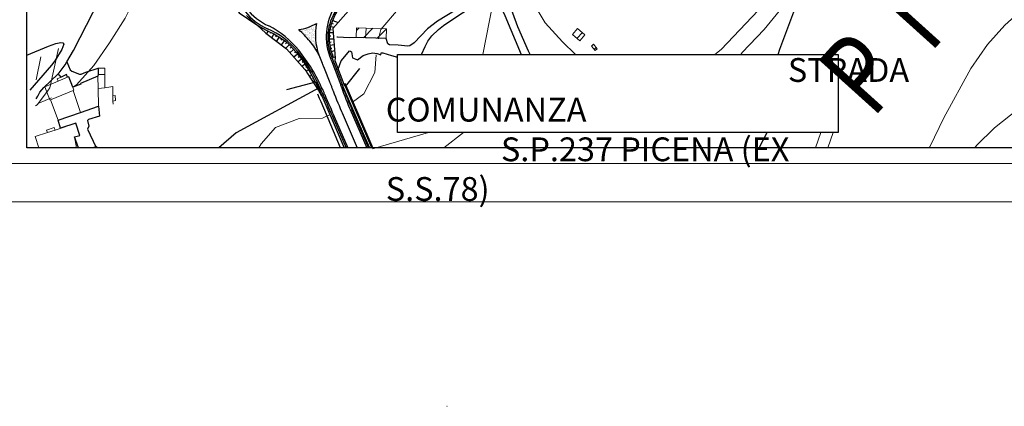
# Model space of a CAD drawing. Units: millimetres. Extents: x 2385024 to 2387038, y 4759138 to 4760472.
# Drawn here: x 2385447 to 2385757, y 4759138 to 4759260 of the extents above; entities that cross this region are included whole.
import ezdxf

# ---------------------------------------------------------------- set-up
doc = ezdxf.new("R2010")
doc.units = ezdxf.units.MM
for name, color, linetype, plot in [('2D-BARBETTE', 8, 'Continuous', False), ('2D-MURO', 1, 'Continuous', False), ('2D_RILEVATO_FSS_FDR-FSS', 2, 'Continuous', False), ('2D_STERRO_FSST_FDST', 2, 'Continuous', False)]:
    doc.layers.add(name, color=color, linetype=linetype, plot=plot)
for name, color, linetype in [('Carreggiabile', 8, 'Continuous'), ('Fosso', 6, 'Continuous'), ('strada ordinaria', 5, 'Continuous'), ('Testo', 50, 'Continuous')]:
    doc.layers.add(name, color=color, linetype=linetype)
for name, color, linetype, lineweight in [('CD-BANCHINE', 7, 'Continuous', 30), ('CD-CORSIE', 7, 'Continuous', 30), ('Curve di livello grigie', 8, 'Continuous', 5), ('Curve di livello verdi', 70, 'Continuous', 5), ('Edifici', 5, 'Continuous', 13), ('Retini', 8, 'Continuous', 5), ('Tratteggiata2', 6, 'Continuous', 5)]:
    doc.layers.add(name, color=color, linetype=linetype, lineweight=lineweight)
doc.styles.add('ROMANS', font='romans.shx')
doc.styles.get("Standard").update_dxf_attribs({"font": 'arial.ttf'})

msp = doc.modelspace()

# ---------------------------------------------------------------- hatches: boundary and pattern name
at = {"layer": '2D-BARBETTE'}
h = msp.add_hatch(dxfattribs=at)
h.set_pattern_fill('ANGLE', color=256, style=0)
h.set_pattern_definition([(0, (2385581.285, 4759138.105), (0, 6.985), [5.08, -1.905]), (90, (2385581.285, 4759138.105), (-6.985, 4e-16), [5.08, -1.905])])
h.paths.add_polyline_path([(2385583.93, 4759139.82), (2385582.5, 4759143.36), (2385582.22, 4759143.24), (2385583.56, 4759139.93), (2385581.29, 4759138.36), (2385581.45, 4759138.1)])
at = {"layer": '2D-MURO', "linetype": 'Continuous'}
h = msp.add_hatch(dxfattribs=at)
h.set_pattern_fill('ANSI31', color=256, scale=3, angle=90, style=0)
h.set_pattern_definition([(135, (2385581.285, 4759138.105), (-6.735, -6.735), [])])
h.paths.add_polyline_path([(2385583.93, 4759139.82), (2385582.5, 4759143.36), (2385582.22, 4759143.24), (2385583.56, 4759139.93), (2385581.29, 4759138.36), (2385581.45, 4759138.1)])
at = {"layer": 'Curve di livello verdi'}
h = msp.add_hatch(dxfattribs=at)
h.set_pattern_fill('AR-SAND', color=3, scale=0.5, style=0)
h.set_pattern_definition([(37.5, (-5e-05, 3e-05), (-0.03149667905, 0.96341188451), [0, -0.76, 0, -0.85, 0, -0.8125]), (7.5, (-5e-05, 3e-05), (0.88488835263, 1.4110730326), [0, -0.41, 0, -0.685, 0, -0.2625]), (327.5, (-0.61505, 3e-05), (1.55707093088, 0.00282952677), [0, -0.25, 0, -0.9, 0, -1.175]), (317.5, (-0.615, 3e-05), (1.5030633023, 0.43883778247), [0, -0.125, 0, -0.59, 0, -0.675])])
h.paths.add_polyline_path([(2385540.13, 4759257.54, -0.017008), (2385540.33, 4759258.77, -0.087302), (2385534.76, 4759256.84, -0.009162), (2385535.65, 4759255.99, 0.066071)])
h.paths.add_polyline_path([(2385540.13, 4759257.54, -0.066071), (2385535.65, 4759255.99, -0.066994), (2385541.09, 4759248.86, -0.119955)])
at = {"layer": 'Retini'}
h = msp.add_hatch(dxfattribs=at)
h.set_pattern_fill('ANSI31', color=256, style=0)
h.set_pattern_definition([(45, (2387252.5097, 4759025.384), (-2.245064, 2.245064), [])])
h.paths.add_polyline_path([(2385622.59, 4759257.18), (2385620.95, 4759255.26), (2385623.27, 4759253.28), (2385624.91, 4759255.2)])
h.paths.add_polyline_path([(2385627.63, 4759252.22), (2385626.95, 4759251.68), (2385628.09, 4759250.24), (2385628.76, 4759250.78)])
h.paths.add_polyline_path([(2385562.43, 4759257.09), (2385555.94, 4759257.34), (2385552.94, 4759257.45), (2385552.82, 4759254.36), (2385555.82, 4759254.25), (2385562.31, 4759254)])

# ---------------------------------------------------------------- linework, layer by layer
at = {"linetype": 'Continuous', "lineweight": 0}
for p, q in [((2385036.07, 4759214.6), (2387025.85, 4759214.6)), ((2385024.07, 4759202.6), (2387037.85, 4759202.6))]:
    msp.add_line(p, q, dxfattribs=at)
msp.add_lwpolyline([(2385449.07, 4760425.6), (2387020.34, 4760425.6), (2387019.78, 4759219.6), (2385449.07, 4759219.6)], close=True)
at = {"linetype": 'Continuous'}
msp.add_arc((2385559.46, 4759254.27), 15.59, 204.3054, 204.8865, dxfattribs=at)
at = {"layer": '2D-BARBETTE', "linetype": 'Continuous', "flags": 128}
for points in [[(2385545.7, 4759248.09), (2385544.88, 4759250.49), (2385544.41, 4759253.28), (2385544.43, 4759255.97), (2385545.03, 4759258.66), (2385546.12, 4759261.33), (2385547.5, 4759263.6), (2385548.06, 4759264.34)], [(2385518.24, 4759261.33), (2385519.89, 4759259.68), (2385521.54, 4759258.35), (2385523.36, 4759257.28), (2385524.69, 4759256.62), (2385526.88, 4759255.57), (2385529.01, 4759254.3), (2385530.67, 4759253.07), (2385531.79, 4759252), (2385533.93, 4759249.73), (2385536.13, 4759246.92), (2385538.39, 4759243.35), (2385539.75, 4759240.82), (2385541.28, 4759237.62), (2385542, 4759235.97)]]:
    msp.add_lwpolyline(points, dxfattribs=at)
at = {"layer": '2D-BARBETTE', "linetype": 'Continuous'}
for points in [[(2385519.65, 4759259.63), (2385519.69, 4759259.69)], [(2385520.48, 4759259.07), (2385520.54, 4759259.16)], [(2385521.31, 4759258.51), (2385521.31, 4759258.52)], [(2385521.54, 4759258.35), (2385521.54, 4759258.35)], [(2385522.41, 4759257.84), (2385522.37, 4759257.77)], [(2385523.27, 4759257.34), (2385523.04, 4759256.94)], [(2385544.85, 4759257.87), (2385545.91, 4759257.64)], [(2385545.1, 4759258.84), (2385545.58, 4759258.64)], [(2385545.48, 4759259.76), (2385547.17, 4759259.07)], [(2385524.16, 4759256.88), (2385524.04, 4759256.65)], [(2385525.06, 4759256.44), (2385524.62, 4759255.51)], [(2385525.96, 4759256.01), (2385525.78, 4759255.62)], [(2385526.86, 4759255.58), (2385526.25, 4759254.29)], [(2385527.72, 4759255.07), (2385527.45, 4759254.61)], [(2385528.58, 4759254.56), (2385527.75, 4759253.16)], [(2385544.42, 4759254.92), (2385544.86, 4759254.92)], [(2385544.43, 4759255.92), (2385545.61, 4759255.91)], [(2385544.64, 4759256.9), (2385544.96, 4759256.82)], [(2385529.41, 4759254), (2385529.06, 4759253.53)], [(2385530.22, 4759253.41), (2385529.22, 4759252.06)], [(2385530.98, 4759252.77), (2385530.59, 4759252.36)], [(2385531.71, 4759252.08), (2385530.66, 4759250.98)], [(2385532.4, 4759251.36), (2385532.02, 4759251)], [(2385544.42, 4759253.92), (2385545.75, 4759253.91)], [(2385544.47, 4759252.92), (2385544.94, 4759253)], [(2385544.64, 4759251.94), (2385545.87, 4759252.14)], [(2385533.08, 4759250.63), (2385531.97, 4759249.58)], [(2385534.4, 4759249.13), (2385533.19, 4759248.18)], [(2385533.77, 4759249.9), (2385533.37, 4759249.52)], [(2385535.02, 4759248.34), (2385534.61, 4759248.02)], [(2385544.8, 4759250.95), (2385545.2, 4759251.02)], [(2385545.05, 4759249.98), (2385546, 4759250.31)], [(2385545.37, 4759249.04), (2385545.62, 4759249.12)], [(2385545.7, 4759248.09), (2385546.15, 4759248.25)], [(2385535.64, 4759247.55), (2385534.51, 4759246.67)], [(2385536.77, 4759245.91), (2385535.74, 4759245.26)], [(2385536.24, 4759246.76), (2385535.83, 4759246.5)], [(2385537.31, 4759245.07), (2385536.99, 4759244.87)], [(2385537.84, 4759244.22), (2385537.05, 4759243.72)], [(2385538.85, 4759242.5), (2385538.08, 4759242.08)], [(2385538.38, 4759243.38), (2385538.09, 4759243.2)], [(2385539.33, 4759241.62), (2385539.08, 4759241.48)], [(2385539.8, 4759240.73), (2385539.15, 4759240.43)], [(2385540.23, 4759239.83), (2385540.04, 4759239.74)], [(2385540.66, 4759238.93), (2385540.25, 4759238.74)], [(2385541.09, 4759238.03), (2385540.99, 4759237.98)], [(2385541.5, 4759237.12), (2385541.31, 4759237.03)], [(2385541.9, 4759236.2), (2385541.86, 4759236.18)]]:
    msp.add_lwpolyline(points, dxfattribs=at)
at = {"layer": '2D_RILEVATO_FSS_FDR-FSS', "linetype": 'Continuous'}
for points in [[(2385548.4, 4759264.24), (2385550.47, 4759262.82), (2385545.52, 4759257.19), (2385546.18, 4759247.81), (2385546.13, 4759247.16), (2385546.34, 4759246.62), (2385548.95, 4759239.67), (2385549.17, 4759239.08)], [(2385548.4, 4759264.24), (2385550.47, 4759262.82), (2385545.52, 4759257.19), (2385546.18, 4759247.81), (2385546.13, 4759247.16), (2385546.34, 4759246.62), (2385548.95, 4759239.67), (2385549.17, 4759239.08)], [(2385524.34, 4759255.72), (2385530.9, 4759250.8), (2385536.63, 4759244.24), (2385537.04, 4759243.72), (2385537.45, 4759243.05), (2385540.95, 4759237.67), (2385541.92, 4759235.94)]]:
    msp.add_lwpolyline(points, dxfattribs=at)
at = {"layer": '2D_STERRO_FSST_FDST', "linetype": 'Continuous'}
msp.add_lwpolyline([(2385515.52, 4759284.88), (2385514.2, 4759282.91), (2385511.95, 4759276.18), (2385510.86, 4759271.03), (2385512.97, 4759266.78), (2385515.97, 4759262.14), (2385521.54, 4759258.35), (2385524.34, 4759255.72)], dxfattribs=at)
at = {"layer": 'Carreggiabile'}
for points in [[(2385607.62, 4759249.03), (2385607.13, 4759250.03), (2385603.78, 4759257.74), (2385600.65, 4759266.46), (2385598.83, 4759268.24), (2385596.75, 4759268.59), (2385593.92, 4759268.27), (2385590.78, 4759267.08), (2385578.49, 4759259.47), (2385575.35, 4759257.06), (2385571.12, 4759252.67), (2385569.72, 4759251.76), (2385569.08, 4759251.58), (2385566.05, 4759251.93), (2385563.31, 4759252.04), (2385562.76, 4759252.35), (2385562.31, 4759254)], [(2385573.44, 4759249.03), (2385574.56, 4759251.55), (2385575.38, 4759253.19), (2385576.64, 4759254.86), (2385578.73, 4759256.89), (2385580.38, 4759258.19), (2385583.89, 4759260.58), (2385591.45, 4759265.51), (2385594.31, 4759266.24), (2385596.52, 4759266.06), (2385597.89, 4759264.93), (2385599.72, 4759261.33), (2385604.83, 4759249.03)], [(2385550.73, 4759254.28), (2385546.99, 4759254.46), (2385546.72, 4759254.46)], [(2385562.31, 4759254), (2385552.82, 4759254.36), (2385550.73, 4759254.28)], [(2385547.12, 4759244.37), (2385548.15, 4759246.99), (2385549.24, 4759248.37), (2385550.74, 4759250.12), (2385551.09, 4759250.08), (2385551.35, 4759249.8), (2385551.65, 4759247.95), (2385553.27, 4759247.37)], [(2385553.27, 4759247.37), (2385555.08, 4759248.66), (2385556.61, 4759249.25), (2385557.96, 4759249.54), (2385559.4, 4759249.32), (2385560.57, 4759248.91), (2385560.66, 4759249.52)], [(2385560.66, 4759249.52), (2385561.2, 4759249.48), (2385563.94, 4759248.69), (2385565.88, 4759248.17)], [(2385458.69, 4759242.68), (2385459.27, 4759243.24), (2385461.13, 4759245.73), (2385461.7, 4759246.7)], [(2385461.7, 4759246.7), (2385462.16, 4759245.38), (2385462.74, 4759244.22), (2385463.21, 4759243.79), (2385465.69, 4759242.76), (2385466.24, 4759242.85), (2385467.67, 4759243.48), (2385471.5, 4759244.68)], [(2385459.9, 4759241.9), (2385459.36, 4759242.44), (2385458.69, 4759242.68)], [(2385471.5, 4759244.68), (2385471.55, 4759242.66), (2385471.47, 4759242.19), (2385466.02, 4759239.9), (2385466.11, 4759239.67), (2385463.57, 4759238.67), (2385462.26, 4759242), (2385461.93, 4759241.86), (2385461.56, 4759242.65), (2385459.9, 4759241.9)], [(2385465.32, 4759219.6), (2385464.1, 4759223.06), (2385465.78, 4759223.46), (2385464.5, 4759227.33), (2385459.66, 4759225.74), (2385458.99, 4759228.32), (2385465.98, 4759230.68), (2385471.69, 4759232.73)], [(2385471.69, 4759232.73), (2385472.01, 4759229.6), (2385468.51, 4759228.47), (2385468.15, 4759228.16), (2385468.65, 4759226.39), (2385468.17, 4759225.45), (2385470.82, 4759219.92)], [(2385470.82, 4759219.92), (2385469.89, 4759219.6)]]:
    msp.add_lwpolyline(points, dxfattribs=at)
at = {"layer": 'CD-BANCHINE', "linetype": 'Continuous'}
for points in [[(2386449.26, 4759854.62, 0), (2386449.26, 4759854.62)], [(2386441.91, 4759859.08, 0), (2386441.91, 4759859.08)], [(2386119.55, 4759720.55, 0), (2386119.55, 4759720.55)], [(2386122.48, 4759712.51, 0), (2386122.48, 4759712.51)], [(2386057.17, 4759683.2, 0), (2386057.16, 4759683.2)], [(2386052.54, 4759690.43, 0), (2386052.54, 4759690.43)], [(2385875.86, 4759539.62, 0), (2385875.86, 4759539.62)], [(2385868.37, 4759543.77, 0), (2385868.37, 4759543.77)], [(2385544.78, 4759249.04, 0.000151), (2385544.82, 4759248.94, 0.000172), (2385544.86, 4759248.82, 0.000172), (2385544.91, 4759248.71, 0.000172), (2385544.95, 4759248.6, 0.000172), (2385545, 4759248.49, 0.000172), (2385545.04, 4759248.39, 0.000171), (2385545.08, 4759248.28, 0.000171), (2385545.12, 4759248.18, 0.000171), (2385545.16, 4759248.08, 0.000171), (2385545.2, 4759247.98, 0.000171), (2385545.24, 4759247.88, 0.000171), (2385545.28, 4759247.78, 0.000171), (2385545.32, 4759247.69, 0.000171), (2385545.36, 4759247.6, 0.000171), (2385545.39, 4759247.5, 0.001), (2385545.61, 4759246.96, 0.001), (2385545.83, 4759246.42, 0.000171), (2385545.86, 4759246.32, 0.000171), (2385545.9, 4759246.23, 0.000171), (2385545.94, 4759246.13, 0.000171), (2385545.98, 4759246.04, 0.000171), (2385546.02, 4759245.94, 0.000171), (2385546.06, 4759245.84, 0.000171), (2385546.09, 4759245.74, 0.000171), (2385546.14, 4759245.63, 0.000171), (2385546.18, 4759245.53, 0.000172), (2385546.22, 4759245.42, 0.000172), (2385546.26, 4759245.31, 0.000172), (2385546.3, 4759245.2, 0.000172), (2385546.35, 4759245.09, 0.000172), (2385546.39, 4759244.98, 0.000172), (2385546.44, 4759244.86, 0.000172), (2385546.48, 4759244.74, 0.000172), (2385546.53, 4759244.62, 0.000172), (2385546.58, 4759244.49, 0.000172), (2385546.63, 4759244.37, 0.000172), (2385546.68, 4759244.24, 0.000172), (2385546.73, 4759244.1, 0.000172), (2385546.78, 4759243.96, 0.000173), (2385546.84, 4759243.82, 0.000163), (2385546.89, 4759243.68, 0.00001), (2385546.89, 4759243.68, 0.000173), (2385546.95, 4759243.53, 0.000173), (2385547.01, 4759243.37, 0.000173), (2385547.07, 4759243.21, 0.000174), (2385547.14, 4759243.04, 0.000174), (2385547.2, 4759242.86, 0.000174), (2385547.27, 4759242.68, 0.000175), (2385547.35, 4759242.48, 0.000175), (2385547.42, 4759242.28, 0.000176), (2385547.5, 4759242.06, 0.000177), (2385547.59, 4759241.82, 0.000178), (2385547.69, 4759241.57, 0.00018), (2385547.79, 4759241.28, 0.000182), (2385547.91, 4759240.96, 0.000187), (2385548.05, 4759240.58, 0.000199), (2385548.23, 4759240.07, 0.000176), (2385548.56, 4759239.13, 0.000051), (2385548.66, 4759238.85), (2385549, 4759237.91), (2385549.34, 4759236.97), (2385549.7, 4759236.04), (2385550.06, 4759235.11), (2385550.44, 4759234.18), (2385550.82, 4759233.25), (2385551.21, 4759232.33), (2385551.41, 4759231.87), (2385556.74, 4759219.6)], [(2385541.53, 4759238.31, 0.00005), (2385541.57, 4759238.22, 0.000187), (2385541.73, 4759237.84, 0.000199), (2385541.94, 4759237.35, 0.000176), (2385542.34, 4759236.43, 0.000051), (2385542.46, 4759236.17), (2385542.86, 4759235.25), (2385543.26, 4759234.33), (2385543.65, 4759233.41), (2385544.05, 4759232.5), (2385544.45, 4759231.58), (2385544.85, 4759230.66), (2385545.25, 4759229.74), (2385545.45, 4759229.29), (2385549.65, 4759219.6)]]:
    msp.add_lwpolyline(points, format="xyb", dxfattribs=at)
for centre, radius, start, end in [((2385532.05, 4759273.62), 18, 132.1462, 246.6945), ((2385559.46, 4759254.27), 15.59, 142.1604, 199.5938), ((2385515.04, 4759234.13), 25, 39.4573, 66.6945), ((2385495.73, 4759218.24), 50, 23.0633, 39.4573)]:
    msp.add_arc(centre, radius, start, end, dxfattribs=at)
at = {"layer": 'CD-CORSIE', "linetype": 'Continuous'}
for points in [[(2385564.86, 4759288.52, 0), (2385564.37, 4759288.24)], [(2386448.41, 4759855.14, 0), (2386448.41, 4759855.14)], [(2386442.76, 4759858.56, 0), (2386442.76, 4759858.56)], [(2386119.89, 4759719.61, 0), (2386119.89, 4759719.61)], [(2386122.13, 4759713.45, 0), (2386122.14, 4759713.45)], [(2386056.63, 4759684.05, 0), (2386056.63, 4759684.04)], [(2386053.08, 4759689.59, 0), (2386053.08, 4759689.59)], [(2385874.98, 4759540.11, 0), (2385874.98, 4759540.11)], [(2385869.25, 4759543.28, 0), (2385869.25, 4759543.29)], [(2385541.09, 4759248.86, 0.000173), (2385541.15, 4759248.72, 0.000172), (2385541.2, 4759248.58, 0.000172), (2385541.26, 4759248.44, 0.000172), (2385541.31, 4759248.31, 0.000172), (2385541.36, 4759248.18, 0.000172), (2385541.41, 4759248.05, 0.000172), (2385541.46, 4759247.93, 0.000172), (2385541.51, 4759247.81, 0.000172), (2385541.55, 4759247.69, 0.000172), (2385541.6, 4759247.57, 0.000172), (2385541.64, 4759247.46, 0.000172), (2385541.69, 4759247.35, 0.000172), (2385541.73, 4759247.24, 0.000172), (2385541.78, 4759247.13, 0.000171), (2385541.82, 4759247.02, 0.000171), (2385541.86, 4759246.92, 0.000171), (2385541.9, 4759246.81, 0.000171), (2385541.94, 4759246.71, 0.000171), (2385541.98, 4759246.61, 0.000171), (2385542.02, 4759246.51, 0.000171), (2385542.06, 4759246.41, 0.000171), (2385542.1, 4759246.32, 0.000171), (2385542.13, 4759246.22, 0.001), (2385542.36, 4759245.66, 0.001), (2385542.58, 4759245.11, 0.000171), (2385542.61, 4759245.01, 0.000171), (2385542.65, 4759244.92, 0.000171), (2385542.69, 4759244.82, 0.000171), (2385542.73, 4759244.72, 0.000171), (2385542.77, 4759244.62, 0.000171), (2385542.81, 4759244.52, 0.000171), (2385542.85, 4759244.41, 0.000171), (2385542.9, 4759244.31, 0.000171), (2385542.94, 4759244.2, 0.000172), (2385542.98, 4759244.09, 0.000172), (2385543.03, 4759243.98, 0.000172), (2385543.07, 4759243.87, 0.000172), (2385543.12, 4759243.76, 0.000172), (2385543.16, 4759243.64, 0.000172), (2385543.21, 4759243.52, 0.000172), (2385543.26, 4759243.4, 0.000172), (2385543.31, 4759243.28, 0.000172), (2385543.36, 4759243.15, 0.000172), (2385543.41, 4759243.02, 0.000172), (2385543.46, 4759242.89, 0.000172), (2385543.52, 4759242.76, 0.000172), (2385543.57, 4759242.62, 0.000173), (2385543.63, 4759242.47, 0.000163), (2385543.68, 4759242.33, 0.00001), (2385543.69, 4759242.33, 0.000173), (2385543.75, 4759242.17, 0.000173), (2385543.81, 4759242.02, 0.000173), (2385543.88, 4759241.85, 0.000174), (2385543.94, 4759241.68, 0.000174), (2385544.01, 4759241.51, 0.000174), (2385544.09, 4759241.32, 0.000175), (2385544.17, 4759241.13, 0.000175), (2385544.25, 4759240.92, 0.000176), (2385544.33, 4759240.7, 0.000177), (2385544.43, 4759240.47, 0.000178), (2385544.53, 4759240.21, 0.00018), (2385544.64, 4759239.93, 0.000182), (2385544.77, 4759239.6, 0.000187), (2385544.92, 4759239.22, 0.000199), (2385545.11, 4759238.72, 0.000176), (2385545.47, 4759237.79, 0.000051), (2385545.58, 4759237.52), (2385545.94, 4759236.59), (2385546.31, 4759235.66), (2385546.68, 4759234.73), (2385547.06, 4759233.8), (2385547.45, 4759232.88), (2385547.83, 4759231.96), (2385548.23, 4759231.04), (2385548.43, 4759230.58), (2385553.19, 4759219.6)], [(2385544.58, 4759248.2, 0.000161), (2385544.62, 4759248.1, 0.000171), (2385544.66, 4759248, 0.000171), (2385544.7, 4759247.9, 0.000171), (2385544.74, 4759247.8, 0.000171), (2385544.78, 4759247.7, 0.000171), (2385544.82, 4759247.6, 0.000171), (2385544.85, 4759247.51, 0.000171), (2385544.89, 4759247.41, 0.000171), (2385544.93, 4759247.32, 0.001), (2385545.15, 4759246.77, 0.001), (2385545.36, 4759246.23, 0.000171), (2385545.4, 4759246.14, 0.000171), (2385545.44, 4759246.04, 0.000171), (2385545.48, 4759245.94, 0.000171), (2385545.51, 4759245.85, 0.000171), (2385545.55, 4759245.75, 0.000171), (2385545.59, 4759245.65, 0.000171), (2385545.63, 4759245.55, 0.000171), (2385545.67, 4759245.44, 0.000171), (2385545.71, 4759245.34, 0.000172), (2385545.76, 4759245.23, 0.000172), (2385545.8, 4759245.12, 0.000172), (2385545.84, 4759245.01, 0.000172), (2385545.89, 4759244.9, 0.000172), (2385545.93, 4759244.79, 0.000172), (2385545.98, 4759244.67, 0.000172), (2385546.02, 4759244.55, 0.000172), (2385546.07, 4759244.43, 0.000172), (2385546.12, 4759244.3, 0.000172), (2385546.17, 4759244.17, 0.000172), (2385546.22, 4759244.04, 0.000172), (2385546.27, 4759243.91, 0.000172), (2385546.32, 4759243.77, 0.000173), (2385546.38, 4759243.63, 0.000163), (2385546.43, 4759243.49, 0.00001), (2385546.43, 4759243.48, 0.000173), (2385546.49, 4759243.33, 0.000173), (2385546.55, 4759243.17, 0.000173), (2385546.61, 4759243.01, 0.000174), (2385546.68, 4759242.84, 0.000174), (2385546.74, 4759242.67, 0.000174), (2385546.81, 4759242.48, 0.000175), (2385546.89, 4759242.29, 0.000175), (2385546.96, 4759242.08, 0.000176), (2385547.04, 4759241.86, 0.000177), (2385547.13, 4759241.63, 0.000178), (2385547.23, 4759241.37, 0.00018), (2385547.33, 4759241.09, 0.000182), (2385547.45, 4759240.76, 0.000187), (2385547.59, 4759240.38, 0.000199), (2385547.77, 4759239.88, 0.000176), (2385548.1, 4759238.93, 0.000051), (2385548.2, 4759238.66), (2385548.54, 4759237.71), (2385548.88, 4759236.77), (2385549.24, 4759235.84), (2385549.61, 4759234.91), (2385549.98, 4759233.98), (2385550.36, 4759233.05), (2385550.75, 4759232.13), (2385550.95, 4759231.67), (2385556.19, 4759219.6)], [(2385541.99, 4759238.51, 0.000051), (2385542.03, 4759238.42, 0.000187), (2385542.19, 4759238.04, 0.000199), (2385542.4, 4759237.55, 0.000176), (2385542.8, 4759236.63, 0.000051), (2385542.92, 4759236.37), (2385543.32, 4759235.45), (2385543.71, 4759234.53), (2385544.11, 4759233.61), (2385544.51, 4759232.7), (2385544.91, 4759231.78), (2385545.31, 4759230.86), (2385545.7, 4759229.94), (2385545.9, 4759229.48), (2385550.19, 4759219.6)]]:
    msp.add_lwpolyline(points, format="xyb", dxfattribs=at)
for centre, radius, start, end in [((2385532.05, 4759273.62), 17, 124.7828, 246.6945), ((2385561.44, 4759254.57), 18.03, 147.1128, 203.0557), ((2385511.48, 4759231.44), 29.96, 39.094, 62.4681), ((2385532.05, 4759273.62), 17, 279.1901, 299.1477), ((2385558.43, 4759255.18), 18.45, 168.768, 200.0264), ((2385511.48, 4759231.44), 34.46, 39.094, 47.4779), ((2385524.63, 4759241.03), 18.23, 25.2332, 41.8785), ((2385495.73, 4759218.24), 50.5, 23.0633, 39.4573)]:
    msp.add_arc(centre, radius, start, end, dxfattribs=at)
at = {"layer": 'Curve di livello grigie'}
for points in [[(2385559.92, 4759253.92), (2385560.56, 4759256.88), (2385566.18, 4759263.41), (2385575.77, 4759276.79), (2385577.4, 4759284.64), (2385577.48, 4759286.7)], [(2385596.1, 4759270.23), (2385598.24, 4759273.04), (2385602.36, 4759272.88), (2385602.7, 4759272.56), (2385607.92, 4759266.48), (2385612.42, 4759259.01), (2385617.8, 4759252.99), (2385621.91, 4759249.03)], [(2385592.77, 4759249.03), (2385595.88, 4759265.12), (2385595.88, 4759265.22)], [(2385665.86, 4759249.03), (2385667.84, 4759250.56), (2385679.46, 4759262.88), (2385681.16, 4759265.6)], [(2385674, 4759249.03), (2385674.48, 4759249.6), (2385681.41, 4759256.84), (2385687.07, 4759263.84), (2385688.02, 4759265.6)], [(2385551.7, 4759233.95), (2385555.24, 4759236.64), (2385558.76, 4759243.36), (2385559.18, 4759248.95)], [(2385766, 4759235.44), (2385753.96, 4759225.92), (2385748.24, 4759220.32), (2385747.77, 4759219.6)], [(2385522.16, 4759219.6), (2385522.92, 4759220.88), (2385527.44, 4759225.95), (2385534.92, 4759228.8), (2385542.28, 4759228.96), (2385544.67, 4759230.07)], [(2385558, 4759219.27), (2385575.64, 4759224.41)], [(2385580.46, 4759219.6), (2385586.64, 4759224.41)], [(2385699.26, 4759224.41), (2385697.58, 4759219.6)], [(2385703.12, 4759224.41), (2385701.4, 4759219.6)]]:
    msp.add_lwpolyline(points, dxfattribs=at)
at = {"layer": 'Curve di livello verdi'}
for points in [[(2385733.34, 4759219.6), (2385733.54, 4759219.92), (2385738, 4759229.04), (2385746.49, 4759244.64), (2385751.72, 4759252.16), (2385757.2, 4759258.24), (2385769.82, 4759269.7), (2385777.03, 4759275.08), (2385792.96, 4759285.44), (2385820.75, 4759298.21), (2385828.85, 4759300.87), (2385846.4, 4759305.52), (2385870.44, 4759312.63), (2385886.93, 4759315.17), (2385911.3, 4759321.61), (2385928.47, 4759326.99)], [(2385539.31, 4759324.65), (2385536.71, 4759324.84), (2385528.64, 4759315.44), (2385515.32, 4759305.6), (2385509.3, 4759300.32), (2385502.83, 4759293.37), (2385492.92, 4759279.52), (2385493.08, 4759280.08), (2385488.52, 4759274.64), (2385483.64, 4759267.68), (2385480.09, 4759260.49), (2385475.16, 4759252.64), (2385470.2, 4759245.52), (2385464.76, 4759239.44), (2385463.6, 4759238.74)], [(2385456.84, 4759235.3), (2385452.81, 4759233.69), (2385452.81, 4759233.69), (2385452.81, 4759233.69), (2385452.81, 4759233.69)]]:
    msp.add_lwpolyline(points, dxfattribs=at)
at = {"layer": 'Edifici', "linetype": 'Continuous'}
for p, q in [((2385552.94, 4759257.45), (2385552.82, 4759254.36)), ((2385555.94, 4759257.34), (2385552.94, 4759257.45)), ((2385562.43, 4759257.09), (2385555.94, 4759257.34)), ((2385552.82, 4759254.36), (2385555.82, 4759254.25)), ((2385555.82, 4759254.25), (2385562.31, 4759254)), ((2385562.31, 4759254), (2385562.43, 4759257.09)), ((2385622.59, 4759257.18), (2385620.95, 4759255.26)), ((2385620.95, 4759255.26), (2385623.27, 4759253.28)), ((2385624.91, 4759255.2), (2385622.59, 4759257.18)), ((2385623.27, 4759253.28), (2385624.91, 4759255.2)), ((2385626.95, 4759251.68), (2385627.63, 4759252.22)), ((2385628.09, 4759250.24), (2385626.95, 4759251.68)), ((2385627.63, 4759252.22), (2385628.76, 4759250.78)), ((2385628.76, 4759250.78), (2385628.09, 4759250.24))]:
    msp.add_line(p, q, dxfattribs=at)
at = {"layer": 'Edifici', "linetype": 'Continuous', "flags": 128}
msp.add_lwpolyline([(2385555.94, 4759257.34), (2385555.82, 4759254.25)], dxfattribs=at)
at = {"layer": 'Edifici'}
for points in [[(2385471.69, 4759232.73), (2385465.98, 4759230.68), (2385458.99, 4759228.32), (2385456.52, 4759234.74), (2385456.28, 4759234.68), (2385454.75, 4759238.85), (2385458.9, 4759240.59), (2385461.93, 4759241.86), (2385462.26, 4759242), (2385463.57, 4759238.67), (2385466.11, 4759239.67), (2385466.02, 4759239.9), (2385471.47, 4759242.19), (2385471.55, 4759242.66), (2385471.5, 4759244.68), (2385473.67, 4759244.71), (2385473.66, 4759242.74), (2385473.65, 4759238.55), (2385476.16, 4759238.91), (2385476.2, 4759236.01), (2385476.22, 4759234.33), (2385476.23, 4759233.4)], [(2385458.9, 4759240.59), (2385458.61, 4759241.32), (2385459.9, 4759241.9), (2385461.56, 4759242.65), (2385461.93, 4759241.86)], [(2385471.69, 4759232.73), (2385471.56, 4759238.27), (2385471.47, 4759242.19)], [(2385473.66, 4759242.74), (2385471.55, 4759242.66)], [(2385465.98, 4759230.68), (2385463.65, 4759237.65), (2385463.9, 4759237.79), (2385463.57, 4759238.67)], [(2385456.52, 4759234.74), (2385460.08, 4759236.2), (2385463.65, 4759237.65)], [(2385471.56, 4759238.27), (2385473.65, 4759238.55)], [(2385476.22, 4759234.33), (2385477.03, 4759234.46), (2385476.94, 4759236.1), (2385476.2, 4759236.01)], [(2385452.85, 4759219.6), (2385451.69, 4759223.12), (2385455.58, 4759224.4), (2385457.98, 4759225.19), (2385464.5, 4759227.33)], [(2385455.58, 4759224.4), (2385455.32, 4759225.19), (2385457.71, 4759225.97), (2385457.98, 4759225.19)], [(2385465.78, 4759223.46), (2385464.1, 4759223.06), (2385464.76, 4759219.6)], [(2385465.35, 4759219.6), (2385464.1, 4759223.06)], [(2385469.89, 4759219.6), (2385470.82, 4759219.92), (2385471.18, 4759220.03), (2385471.31, 4759219.6)]]:
    msp.add_lwpolyline(points, dxfattribs=at)
at = {"layer": 'Edifici', "linetype": 'Continuous'}
msp.add_polyline3d([(2385555.94, 4759257.34, 448.21), (2385555.82, 4759254.25, 448.16)], dxfattribs=at)
at = {"layer": 'Fosso'}
for p, q in [((2385540.99, 4759238.35), (2385515.04, 4759224.32)), ((2385515.04, 4759224.32), (2385509.58, 4759219.6))]:
    msp.add_line(p, q, dxfattribs=at)
for points in [[(2385685.74, 4759249.03), (2385686.28, 4759250.72), (2385694.24, 4759271.84), (2385698.68, 4759286.64), (2385699.92, 4759301.68), (2385699.92, 4759317.84), (2385701.76, 4759326.4), (2385705.72, 4759335.92), (2385710.56, 4759342.16), (2385718.28, 4759343.76), (2385728.16, 4759341.52), (2385737.76, 4759337.84), (2385757.88, 4759333.92)], [(2385679.76, 4759219.6), (2385682.35, 4759224.41)]]:
    msp.add_lwpolyline(points, dxfattribs=at)
at = {"layer": 'strada ordinaria'}
for points in [[(2385452.04, 4759235.01), (2385452.51, 4759235.9), (2385453.2, 4759237.08), (2385454.48, 4759238.63), (2385458.69, 4759242.68), (2385459.27, 4759243.24), (2385461.13, 4759245.73), (2385461.7, 4759246.7), (2385463.82, 4759250.23), (2385469.93, 4759262.3), (2385476.69, 4759272.4), (2385488.08, 4759287.45), (2385493.13, 4759293.9), (2385503.83, 4759304.62), (2385510.75, 4759310.48), (2385521.95, 4759319.39), (2385524.33, 4759320.96)], [(2385449.07, 4759248.77), (2385455.88, 4759251.64), (2385458.23, 4759252.43), (2385459.78, 4759252.78), (2385460.46, 4759252.72), (2385460.72, 4759252.28), (2385460.1, 4759250.59), (2385457.91, 4759247.01), (2385456.81, 4759245.62), (2385450.06, 4759237.71)], [(2385557.78, 4759219.6), (2385549.44, 4759238.93), (2385554, 4759244.56)], [(2385530.95, 4759237.92), (2385540.08, 4759240.4), (2385549.05, 4759219.6)], [(2385548.21, 4759239.82), (2385551.66, 4759231.84), (2385555, 4759224.15), (2385556.99, 4759219.6)], [(2385558.1, 4759219.6), (2385557.9, 4759220.08), (2385551.07, 4759235.98), (2385549.41, 4759239.84)], [(2385547.95, 4759219.6), (2385541.79, 4759234.07), (2385541.33, 4759235.13), (2385540.77, 4759236.45)]]:
    msp.add_lwpolyline(points, dxfattribs=at)
at = {"layer": 'Testo'}
msp.add_lwpolyline([(2385565.88, 4759249.03), (2385704.65, 4759249.03), (2385704.65, 4759224.41), (2385565.88, 4759224.41)], close=True, dxfattribs=at)
at = {"layer": 'Tratteggiata2'}
for p, q in [((2385452.02, 4759241.04), (2385453.47, 4759248.22)), ((2385459.08, 4759250.92), (2385456.37, 4759238.52)), ((2385455.91, 4759237.9), (2385452.34, 4759233.18)), ((2385456.04, 4759238.08), (2385455.91, 4759237.9)), ((2385456.37, 4759238.52), (2385456.04, 4759238.08)), ((2385452.34, 4759233.18), (2385451.86, 4759232.8))]:
    msp.add_line(p, q, dxfattribs=at)

# ---------------------------------------------------------------- texts
at = {"layer": 'Testo', "style": 'ROMANS', "oblique": 10, "width": 0.8}
for s, p in [('I', (2385733.47, 4759249.01)), ('P', (2385715.38, 4759228.46))]:
    msp.add_text(s, height=25, rotation=47.94, dxfattribs=at).set_placement(p)
at = {"layer": 'Testo', "insert": (2385562.17, 4759247.87), "char_height": 7.5, "width": 146.255, "attachment_point": 1}
msp.add_mtext('\\pi16.89;STRADA COMUNANZA\\P\\pi4.8371;S.P.237 PICENA (EX S.S.78)', dxfattribs=at)

doc.saveas('drawing.dxf')
